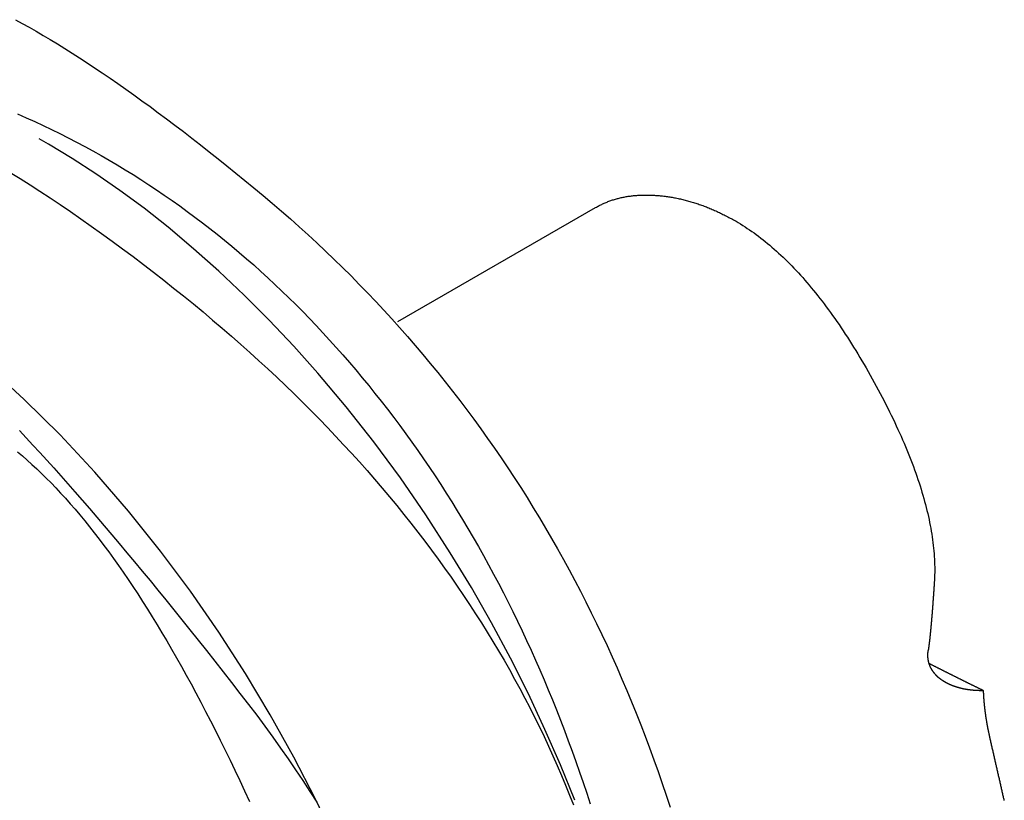
# Model space of a CAD drawing. Extents: x -810 to 2831, y -1991 to 3368.
# Drawn here: x 2144 to 2182, y -427 to -397 of the extents above; entities that cross this region are included whole.
import ezdxf

# ---------------------------------------------------------------- set-up
doc = ezdxf.new("R2010")
doc.units = 0
doc.header["$LTSCALE"] = 20
doc.layers.add('H12H', color=7, linetype='CONTINUOUS')

msp = doc.modelspace()

# ---------------------------------------------------------------- linework, layer by layer
at = {"layer": 'H12H', "color": 7, "linetype": 'CONTINUOUS'}
for p, q in [((2145.544, -401.664), (2145.192, -401.46)), ((2158.897, -408.445), (2166.464, -404.087))]:
    msp.add_line(p, q, dxfattribs=at)
at = {"layer": 'H12H', "color": 7, "linetype": 'CONTINUOUS', "flags": 128}
for points in [[(2144.282, -396.91), (2144.542, -397.053), (2144.805, -397.2), (2145.071, -397.352), (2145.341, -397.509), (2145.613, -397.671), (2145.888, -397.838), (2146.167, -398.011), (2146.448, -398.188), (2146.732, -398.37), (2147.02, -398.557), (2147.31, -398.749), (2147.604, -398.945), (2147.9, -399.147), (2148.199, -399.354), (2148.502, -399.566), (2148.807, -399.783), (2149.116, -400.005), (2149.427, -400.231), (2149.742, -400.463), (2150.06, -400.7), (2150.38, -400.942), (2150.704, -401.188), (2151.03, -401.44), (2151.36, -401.696), (2151.693, -401.958), (2152.028, -402.224), (2152.367, -402.496), (2152.709, -402.772), (2153.053, -403.054), (2153.401, -403.34), (2153.752, -403.632), (2154.102, -403.927), (2154.45, -404.225), (2154.794, -404.525), (2155.135, -404.829), (2155.472, -405.135), (2155.806, -405.443), (2156.137, -405.754), (2156.465, -406.068), (2156.79, -406.385), (2157.111, -406.704), (2157.429, -407.027), (2157.743, -407.351), (2158.055, -407.679), (2158.363, -408.009), (2158.668, -408.341), (2158.97, -408.677), (2159.268, -409.015), (2159.563, -409.356), (2159.855, -409.699), (2160.143, -410.046), (2160.429, -410.394), (2160.711, -410.746), (2160.99, -411.1), (2161.265, -411.457), (2161.537, -411.817), (2161.806, -412.179), (2162.072, -412.544), (2162.335, -412.911), (2162.594, -413.282), (2162.85, -413.655), (2163.102, -414.03), (2163.352, -414.409), (2163.598, -414.79), (2163.841, -415.174), (2164.08, -415.56), (2164.317, -415.949), (2164.55, -416.341), (2164.78, -416.735), (2165.006, -417.132), (2165.229, -417.532), (2165.449, -417.935), (2165.666, -418.34), (2165.88, -418.748), (2166.09, -419.158), (2166.297, -419.571), (2166.5, -419.987), (2166.701, -420.406), (2166.898, -420.827), (2167.092, -421.251), (2167.283, -421.678), (2167.47, -422.107), (2167.654, -422.539), (2167.835, -422.974), (2168.012, -423.411), (2168.187, -423.851), (2168.358, -424.294), (2168.526, -424.739), (2168.69, -425.187), (2168.851, -425.638), (2169.009, -426.092), (2169.164, -426.548), (2169.316, -427.007)], [(2144.367, -400.511), (2144.694, -400.655), (2145.019, -400.802), (2145.342, -400.953), (2145.664, -401.107), (2145.983, -401.264), (2146.301, -401.425), (2146.617, -401.589), (2146.931, -401.756), (2147.244, -401.927), (2147.554, -402.101), (2147.863, -402.278), (2148.17, -402.459), (2148.475, -402.643), (2148.779, -402.831), (2149.08, -403.021), (2149.38, -403.215), (2149.678, -403.413), (2149.974, -403.613), (2150.269, -403.818), (2150.562, -404.025), (2150.852, -404.236), (2151.141, -404.45), (2151.429, -404.667), (2151.714, -404.888), (2151.998, -405.112), (2152.28, -405.34), (2152.56, -405.57), (2152.838, -405.805), (2153.115, -406.042), (2153.39, -406.283), (2153.663, -406.527), (2153.934, -406.774), (2154.203, -407.025), (2154.471, -407.279), (2154.736, -407.537), (2155, -407.798), (2155.263, -408.062), (2155.523, -408.329), (2155.782, -408.6), (2156.038, -408.874), (2156.294, -409.152), (2156.547, -409.433), (2156.798, -409.717), (2157.048, -410.005), (2157.296, -410.295), (2157.542, -410.59), (2157.786, -410.887), (2158.028, -411.188), (2158.269, -411.492), (2158.508, -411.799), (2158.744, -412.109), (2158.977, -412.421), (2159.208, -412.735), (2159.437, -413.052), (2159.663, -413.371), (2159.886, -413.693), (2160.107, -414.017), (2160.325, -414.343), (2160.541, -414.672), (2160.755, -415.003), (2160.965, -415.337), (2161.174, -415.673), (2161.379, -416.011), (2161.583, -416.352), (2161.783, -416.696), (2161.982, -417.041), (2162.177, -417.389), (2162.371, -417.74), (2162.561, -418.093), (2162.75, -418.448), (2162.935, -418.806), (2163.118, -419.166), (2163.299, -419.529), (2163.477, -419.894), (2163.653, -420.261), (2163.826, -420.631), (2163.996, -421.003), (2164.164, -421.378), (2164.33, -421.755), (2164.493, -422.135), (2164.653, -422.517), (2164.811, -422.901), (2164.967, -423.288), (2165.12, -423.677), (2165.27, -424.068), (2165.418, -424.462), (2165.563, -424.859), (2165.706, -425.258), (2165.846, -425.659), (2165.984, -426.062), (2166.12, -426.468), (2166.252, -426.877)], [(2165.662, -426.739), (2165.118, -425.39), (2164.527, -424.033), (2163.891, -422.672), (2163.209, -421.311), (2162.484, -419.955), (2161.716, -418.609), (2160.908, -417.277), (2159.974, -415.835), (2158.997, -414.421), (2157.981, -413.043), (2156.928, -411.707), (2155.844, -410.418), (2154.92, -409.384), (2153.98, -408.388), (2153.027, -407.434), (2152.064, -406.524), (2151.094, -405.66), (2150.119, -404.843), (2149.198, -404.118), (2148.278, -403.437), (2147.36, -402.801), (2146.449, -402.21), (2145.544, -401.664)], [(2144.086, -402.746), (2144.461, -402.979), (2144.84, -403.219), (2145.221, -403.466), (2145.606, -403.718), (2145.993, -403.978), (2146.384, -404.244), (2146.778, -404.516), (2147.174, -404.795), (2147.574, -405.08), (2147.977, -405.371), (2148.38, -405.667), (2148.778, -405.964), (2149.172, -406.262), (2149.563, -406.562), (2149.949, -406.862), (2150.331, -407.165), (2150.71, -407.468), (2151.084, -407.773), (2151.454, -408.079), (2151.82, -408.386), (2152.183, -408.695), (2152.541, -409.004), (2152.895, -409.316), (2153.245, -409.628), (2153.591, -409.942), (2153.933, -410.257), (2154.271, -410.574), (2154.605, -410.891), (2154.935, -411.21), (2155.261, -411.531), (2155.583, -411.852), (2155.901, -412.175), (2156.214, -412.499), (2156.524, -412.825), (2156.83, -413.152), (2157.132, -413.48), (2157.43, -413.809), (2157.723, -414.14), (2158.013, -414.472), (2158.299, -414.806), (2158.58, -415.14), (2158.858, -415.476), (2159.131, -415.813), (2159.401, -416.152), (2159.666, -416.492), (2159.928, -416.833), (2160.185, -417.175), (2160.439, -417.519), (2160.688, -417.864), (2160.934, -418.211), (2161.175, -418.558), (2161.412, -418.907), (2161.646, -419.258), (2161.875, -419.609), (2162.1, -419.962), (2162.321, -420.316), (2162.538, -420.672), (2162.752, -421.029), (2162.961, -421.387), (2163.166, -421.746), (2163.367, -422.107), (2163.564, -422.469), (2163.757, -422.832), (2163.946, -423.197), (2164.131, -423.563), (2164.312, -423.93), (2164.489, -424.298), (2164.662, -424.668), (2164.831, -425.039), (2164.995, -425.412), (2165.156, -425.785), (2165.313, -426.161), (2165.466, -426.537), (2165.614, -426.914)], [(2166.464, -404.087), (2166.496, -404.069), (2166.529, -404.051), (2166.561, -404.033), (2166.594, -404.016), (2166.627, -403.999), (2166.66, -403.983), (2166.694, -403.966), (2166.728, -403.951), (2166.761, -403.935), (2166.795, -403.92), (2166.83, -403.905), (2166.864, -403.891), (2166.899, -403.877), (2166.934, -403.863), (2166.969, -403.85), (2167.004, -403.837), (2167.039, -403.824), (2167.075, -403.812), (2167.111, -403.8), (2167.147, -403.789), (2167.183, -403.778), (2167.22, -403.767), (2167.256, -403.756), (2167.293, -403.746), (2167.33, -403.737), (2167.368, -403.727), (2167.405, -403.718), (2167.443, -403.71), (2167.481, -403.701), (2167.519, -403.693), (2167.557, -403.686), (2167.596, -403.679), (2167.634, -403.672), (2167.673, -403.665), (2167.712, -403.659), (2167.752, -403.653), (2167.791, -403.648), (2167.831, -403.643), (2167.871, -403.638), (2167.911, -403.634), (2167.951, -403.63), (2167.992, -403.626), (2168.033, -403.623), (2168.074, -403.62), (2168.115, -403.617), (2168.156, -403.615), (2168.198, -403.613), (2168.239, -403.612), (2168.281, -403.611), (2168.323, -403.61), (2168.366, -403.61), (2168.408, -403.61), (2168.451, -403.61), (2168.494, -403.61), (2168.537, -403.612), (2168.581, -403.613), (2168.624, -403.615), (2168.668, -403.617), (2168.712, -403.619), (2168.756, -403.622), (2168.8, -403.625), (2168.845, -403.629), (2168.89, -403.633), (2168.935, -403.637), (2168.98, -403.641), (2169.025, -403.646), (2169.07, -403.652), (2169.115, -403.657), (2169.16, -403.663), (2169.205, -403.67), (2169.251, -403.676), (2169.296, -403.683), (2169.341, -403.69), (2169.386, -403.698), (2169.431, -403.706), (2169.476, -403.714), (2169.521, -403.723), (2169.566, -403.732), (2169.612, -403.741), (2169.657, -403.751), (2169.702, -403.761), (2169.747, -403.772), (2169.792, -403.782), (2169.837, -403.793), (2169.883, -403.805), (2169.928, -403.816), (2169.973, -403.828), (2170.018, -403.841), (2170.063, -403.854), (2170.108, -403.867), (2170.154, -403.88), (2170.199, -403.894), (2170.244, -403.908), (2170.289, -403.922), (2170.334, -403.937), (2170.38, -403.952), (2170.425, -403.968), (2170.47, -403.983), (2170.515, -403.999), (2170.561, -404.016), (2170.606, -404.033), (2170.651, -404.05), (2170.696, -404.067), (2170.741, -404.085), (2170.787, -404.103), (2170.832, -404.122), (2170.877, -404.141), (2170.923, -404.16), (2170.968, -404.179), (2171.013, -404.199), (2171.058, -404.219), (2171.104, -404.24), (2171.149, -404.261), (2171.194, -404.282), (2171.239, -404.303), (2171.285, -404.325), (2171.33, -404.348), (2171.375, -404.37), (2171.421, -404.393), (2171.466, -404.416), (2171.511, -404.44), (2171.557, -404.464), (2171.602, -404.488), (2171.647, -404.513), (2171.693, -404.537), (2171.738, -404.563), (2171.783, -404.588), (2171.829, -404.614), (2171.829, -404.614)], [(2171.829, -404.614), (2171.916, -404.665), (2172.002, -404.717), (2172.089, -404.771), (2172.176, -404.826), (2172.262, -404.883), (2172.348, -404.941), (2172.435, -405), (2172.521, -405.061), (2172.606, -405.124), (2172.692, -405.188), (2172.778, -405.253), (2172.863, -405.32), (2172.949, -405.388), (2173.034, -405.457), (2173.119, -405.528), (2173.204, -405.601), (2173.288, -405.675), (2173.373, -405.75), (2173.458, -405.827), (2173.542, -405.905), (2173.626, -405.985), (2173.71, -406.066), (2173.794, -406.148), (2173.878, -406.232), (2173.962, -406.318), (2174.045, -406.405), (2174.128, -406.493), (2174.212, -406.583), (2174.295, -406.674), (2174.378, -406.767), (2174.46, -406.861), (2174.543, -406.956), (2174.626, -407.053), (2174.708, -407.152), (2174.79, -407.252), (2174.872, -407.353), (2174.954, -407.456), (2175.036, -407.56), (2175.118, -407.665), (2175.2, -407.772), (2175.281, -407.881), (2175.362, -407.991), (2175.443, -408.102), (2175.524, -408.215), (2175.605, -408.329), (2175.686, -408.445), (2175.767, -408.562), (2175.847, -408.681), (2175.927, -408.801), (2176.007, -408.922), (2176.088, -409.045), (2176.167, -409.169), (2176.247, -409.295), (2176.327, -409.422), (2176.406, -409.551), (2176.486, -409.681), (2176.565, -409.813), (2176.644, -409.946), (2176.723, -410.08), (2176.802, -410.216), (2176.88, -410.353), (2176.959, -410.492), (2177.037, -410.632), (2177.115, -410.774), (2177.193, -410.916), (2177.269, -411.057), (2177.344, -411.198), (2177.417, -411.338), (2177.49, -411.477), (2177.56, -411.615), (2177.63, -411.753), (2177.698, -411.89), (2177.765, -412.026), (2177.831, -412.162), (2177.895, -412.297), (2177.958, -412.431), (2178.02, -412.564), (2178.08, -412.697), (2178.139, -412.829), (2178.197, -412.96), (2178.253, -413.091), (2178.308, -413.221), (2178.362, -413.35), (2178.414, -413.478), (2178.465, -413.606), (2178.515, -413.733), (2178.563, -413.859), (2178.61, -413.985), (2178.656, -414.11), (2178.7, -414.234), (2178.743, -414.357), (2178.785, -414.48), (2178.826, -414.602), (2178.865, -414.723), (2178.903, -414.844), (2178.939, -414.964), (2178.974, -415.083), (2179.008, -415.201), (2179.041, -415.319), (2179.072, -415.436), (2179.102, -415.552), (2179.13, -415.668), (2179.158, -415.783), (2179.184, -415.897), (2179.208, -416.01), (2179.231, -416.123), (2179.253, -416.235), (2179.274, -416.346), (2179.293, -416.457), (2179.311, -416.567), (2179.328, -416.676), (2179.343, -416.784), (2179.357, -416.892), (2179.37, -416.999), (2179.381, -417.105), (2179.391, -417.211), (2179.4, -417.316), (2179.408, -417.42), (2179.414, -417.523), (2179.418, -417.626), (2179.422, -417.728), (2179.424, -417.829), (2179.425, -417.93), (2179.424, -418.03), (2179.422, -418.129), (2179.419, -418.227), (2179.415, -418.325), (2179.409, -418.422), (2179.409, -418.422)], [(2157.836, -431.394), (2157.212, -429.853), (2156.52, -428.285), (2155.758, -426.695), (2154.927, -425.089), (2154.026, -423.475), (2153.073, -421.889), (2152.054, -420.312), (2150.972, -418.751), (2149.828, -417.216), (2148.602, -415.687), (2147.321, -414.204), (2145.99, -412.778), (2144.617, -411.418), (2143.208, -410.135)], [(2144.436, -412.606), (2144.693, -412.882), (2144.952, -413.163), (2145.214, -413.45), (2145.478, -413.741), (2145.744, -414.037), (2146.013, -414.339), (2146.285, -414.645), (2146.558, -414.956), (2146.835, -415.273), (2147.113, -415.594), (2147.394, -415.921), (2147.678, -416.252), (2147.964, -416.589), (2148.252, -416.93), (2148.543, -417.277), (2148.836, -417.628), (2149.131, -417.984), (2149.429, -418.346), (2149.73, -418.712), (2150.033, -419.084), (2150.338, -419.46), (2150.645, -419.842), (2150.955, -420.229), (2151.268, -420.62), (2151.583, -421.017), (2151.9, -421.418), (2152.22, -421.825), (2152.542, -422.236), (2152.867, -422.653), (2153.189, -423.072), (2153.505, -423.49), (2153.815, -423.907), (2154.118, -424.324), (2154.414, -424.741), (2154.705, -425.156), (2154.988, -425.571), (2155.265, -425.985), (2155.536, -426.399), (2155.8, -426.812)], [(2144.363, -413.427), (2144.546, -413.58), (2144.729, -413.739), (2144.912, -413.903), (2145.095, -414.072), (2145.278, -414.246), (2145.461, -414.426), (2145.644, -414.611), (2145.828, -414.802), (2146.011, -414.997), (2146.195, -415.198), (2146.378, -415.405), (2146.562, -415.616), (2146.746, -415.834), (2146.93, -416.056), (2147.114, -416.284), (2147.298, -416.517), (2147.482, -416.755), (2147.666, -416.999), (2147.851, -417.247), (2148.035, -417.502), (2148.219, -417.761), (2148.404, -418.026), (2148.589, -418.296), (2148.773, -418.572), (2148.958, -418.853), (2149.143, -419.139), (2149.328, -419.431), (2149.513, -419.727), (2149.698, -420.03), (2149.883, -420.337), (2150.069, -420.65), (2150.254, -420.968), (2150.44, -421.291), (2150.625, -421.62), (2150.811, -421.954), (2150.997, -422.293), (2151.183, -422.638), (2151.368, -422.988), (2151.554, -423.344), (2151.741, -423.704), (2151.927, -424.07), (2152.113, -424.441), (2152.299, -424.818), (2152.486, -425.2), (2152.672, -425.587), (2152.859, -425.98), (2153.045, -426.378), (2153.232, -426.781)], [(2179.409, -418.422), (2179.408, -418.436), (2179.407, -418.45), (2179.406, -418.464), (2179.405, -418.478), (2179.404, -418.492), (2179.403, -418.506), (2179.402, -418.519), (2179.401, -418.533), (2179.401, -418.547), (2179.4, -418.561), (2179.399, -418.574), (2179.398, -418.588), (2179.397, -418.601), (2179.396, -418.615), (2179.395, -418.629), (2179.394, -418.642), (2179.393, -418.656), (2179.392, -418.669), (2179.391, -418.682), (2179.39, -418.696), (2179.389, -418.709), (2179.388, -418.723), (2179.388, -418.736), (2179.387, -418.749), (2179.386, -418.762), (2179.385, -418.775), (2179.384, -418.789), (2179.383, -418.802), (2179.382, -418.815), (2179.381, -418.828), (2179.38, -418.841), (2179.379, -418.854), (2179.378, -418.867), (2179.377, -418.88), (2179.377, -418.893), (2179.376, -418.906), (2179.375, -418.919), (2179.374, -418.931), (2179.373, -418.944), (2179.372, -418.957), (2179.371, -418.97), (2179.37, -418.982), (2179.369, -418.995), (2179.368, -419.008), (2179.367, -419.02), (2179.366, -419.033), (2179.366, -419.046), (2179.365, -419.058), (2179.364, -419.071), (2179.363, -419.083), (2179.362, -419.095), (2179.361, -419.108), (2179.36, -419.12), (2179.359, -419.132), (2179.358, -419.145), (2179.357, -419.157), (2179.357, -419.169), (2179.356, -419.181), (2179.355, -419.194), (2179.354, -419.206), (2179.353, -419.218), (2179.352, -419.23), (2179.351, -419.242), (2179.35, -419.254), (2179.349, -419.266), (2179.348, -419.278), (2179.348, -419.29), (2179.347, -419.302), (2179.346, -419.313), (2179.345, -419.325), (2179.344, -419.336), (2179.343, -419.348), (2179.342, -419.359), (2179.341, -419.371), (2179.341, -419.382), (2179.34, -419.393), (2179.339, -419.404), (2179.338, -419.415), (2179.337, -419.426), (2179.336, -419.437), (2179.336, -419.448), (2179.335, -419.459), (2179.334, -419.47), (2179.333, -419.48), (2179.332, -419.491), (2179.331, -419.502), (2179.331, -419.512), (2179.33, -419.522), (2179.329, -419.533), (2179.328, -419.543), (2179.327, -419.553), (2179.327, -419.563), (2179.326, -419.573), (2179.325, -419.583), (2179.324, -419.593), (2179.323, -419.603), (2179.323, -419.613), (2179.322, -419.623), (2179.321, -419.632), (2179.32, -419.642), (2179.319, -419.651), (2179.319, -419.661), (2179.318, -419.67), (2179.317, -419.679), (2179.316, -419.689), (2179.316, -419.698), (2179.315, -419.707), (2179.314, -419.716), (2179.313, -419.725), (2179.313, -419.734), (2179.312, -419.742), (2179.311, -419.751), (2179.311, -419.76), (2179.31, -419.769), (2179.309, -419.777), (2179.308, -419.786), (2179.308, -419.794), (2179.307, -419.802), (2179.306, -419.811), (2179.306, -419.819), (2179.305, -419.827), (2179.304, -419.835), (2179.303, -419.843), (2179.303, -419.851), (2179.302, -419.859), (2179.301, -419.866), (2179.301, -419.874), (2179.3, -419.882), (2179.299, -419.889), (2179.299, -419.897), (2179.298, -419.905), (2179.297, -419.912), (2179.297, -419.919), (2179.296, -419.927), (2179.295, -419.934), (2179.295, -419.941), (2179.294, -419.949), (2179.294, -419.956), (2179.293, -419.963), (2179.292, -419.97), (2179.292, -419.977), (2179.291, -419.984), (2179.29, -419.991), (2179.29, -419.998), (2179.289, -420.005), (2179.289, -420.011), (2179.288, -420.018), (2179.287, -420.025), (2179.287, -420.032), (2179.286, -420.038), (2179.286, -420.045), (2179.285, -420.051), (2179.284, -420.058), (2179.284, -420.064), (2179.283, -420.07), (2179.283, -420.077), (2179.282, -420.083), (2179.281, -420.089), (2179.281, -420.095), (2179.28, -420.102), (2179.28, -420.108), (2179.279, -420.114), (2179.279, -420.12), (2179.278, -420.126), (2179.278, -420.132), (2179.277, -420.137), (2179.276, -420.143), (2179.276, -420.149), (2179.275, -420.155), (2179.275, -420.16), (2179.274, -420.166), (2179.274, -420.172), (2179.273, -420.177), (2179.273, -420.183), (2179.272, -420.188), (2179.272, -420.194), (2179.271, -420.199), (2179.271, -420.204), (2179.27, -420.209), (2179.27, -420.215), (2179.269, -420.22), (2179.269, -420.225), (2179.268, -420.23), (2179.268, -420.235), (2179.267, -420.24), (2179.267, -420.245), (2179.266, -420.25), (2179.266, -420.255), (2179.266, -420.259), (2179.265, -420.264), (2179.265, -420.269), (2179.264, -420.273), (2179.264, -420.278), (2179.263, -420.283), (2179.263, -420.287), (2179.262, -420.292), (2179.262, -420.296), (2179.261, -420.301), (2179.261, -420.306), (2179.261, -420.31), (2179.26, -420.315), (2179.26, -420.319), (2179.259, -420.324), (2179.259, -420.328), (2179.258, -420.333), (2179.258, -420.337), (2179.257, -420.342), (2179.257, -420.346), (2179.256, -420.351), (2179.256, -420.355), (2179.256, -420.36), (2179.255, -420.364), (2179.255, -420.369), (2179.254, -420.373), (2179.254, -420.377), (2179.253, -420.382), (2179.253, -420.386), (2179.252, -420.391), (2179.252, -420.395), (2179.252, -420.4), (2179.251, -420.404), (2179.251, -420.408), (2179.25, -420.413), (2179.25, -420.417), (2179.249, -420.421), (2179.249, -420.426), (2179.248, -420.43), (2179.248, -420.434), (2179.247, -420.439), (2179.247, -420.443), (2179.247, -420.447), (2179.246, -420.452), (2179.246, -420.456), (2179.245, -420.46), (2179.245, -420.464), (2179.244, -420.469), (2179.244, -420.473), (2179.243, -420.477), (2179.243, -420.481), (2179.242, -420.486), (2179.242, -420.49), (2179.242, -420.494), (2179.241, -420.498), (2179.241, -420.503), (2179.24, -420.507), (2179.24, -420.511), (2179.239, -420.515), (2179.239, -420.519), (2179.238, -420.523), (2179.238, -420.528), (2179.238, -420.532), (2179.237, -420.536), (2179.237, -420.54), (2179.236, -420.544), (2179.236, -420.548), (2179.235, -420.552), (2179.235, -420.556), (2179.234, -420.56), (2179.234, -420.565), (2179.233, -420.569), (2179.233, -420.573), (2179.233, -420.577), (2179.232, -420.581), (2179.232, -420.585), (2179.231, -420.589), (2179.231, -420.593), (2179.23, -420.597), (2179.23, -420.601), (2179.229, -420.605), (2179.229, -420.609), (2179.228, -420.613), (2179.228, -420.617), (2179.228, -420.621), (2179.227, -420.625), (2179.227, -420.629), (2179.226, -420.633), (2179.226, -420.637), (2179.225, -420.64), (2179.225, -420.644), (2179.224, -420.648), (2179.224, -420.652), (2179.224, -420.656), (2179.223, -420.66), (2179.223, -420.664), (2179.222, -420.668), (2179.222, -420.672), (2179.221, -420.675), (2179.221, -420.679), (2179.22, -420.683), (2179.22, -420.687), (2179.219, -420.691), (2179.219, -420.695), (2179.219, -420.698), (2179.218, -420.702), (2179.218, -420.706), (2179.217, -420.71), (2179.217, -420.714), (2179.216, -420.717), (2179.216, -420.721), (2179.215, -420.725), (2179.215, -420.729), (2179.214, -420.732), (2179.214, -420.736), (2179.214, -420.74), (2179.213, -420.744), (2179.213, -420.747), (2179.212, -420.751), (2179.212, -420.755), (2179.211, -420.758), (2179.211, -420.762), (2179.21, -420.766), (2179.21, -420.769), (2179.209, -420.773), (2179.209, -420.777), (2179.209, -420.78), (2179.208, -420.784), (2179.208, -420.788), (2179.207, -420.791), (2179.207, -420.795), (2179.206, -420.798), (2179.206, -420.802), (2179.205, -420.806), (2179.205, -420.809), (2179.204, -420.813), (2179.204, -420.816), (2179.204, -420.82), (2179.203, -420.823), (2179.203, -420.827), (2179.202, -420.83), (2179.202, -420.834), (2179.201, -420.837), (2179.201, -420.841), (2179.2, -420.844), (2179.2, -420.848), (2179.199, -420.851), (2179.199, -420.855), (2179.199, -420.858), (2179.198, -420.862), (2179.198, -420.865), (2179.197, -420.869), (2179.197, -420.872), (2179.196, -420.876), (2179.196, -420.879), (2179.195, -420.882), (2179.195, -420.886), (2179.194, -420.889), (2179.194, -420.893), (2179.194, -420.896), (2179.193, -420.899), (2179.193, -420.903), (2179.192, -420.906), (2179.192, -420.91), (2179.191, -420.913), (2179.191, -420.916), (2179.19, -420.92), (2179.19, -420.923), (2179.189, -420.926), (2179.189, -420.93), (2179.188, -420.933), (2179.188, -420.936), (2179.188, -420.939), (2179.187, -420.943), (2179.187, -420.946), (2179.186, -420.949), (2179.186, -420.953), (2179.185, -420.956), (2179.185, -420.959), (2179.184, -420.962), (2179.184, -420.966), (2179.183, -420.969), (2179.183, -420.972), (2179.182, -420.975), (2179.182, -420.978), (2179.182, -420.982), (2179.181, -420.985), (2179.181, -420.988), (2179.18, -420.991), (2179.18, -420.994), (2179.179, -420.997), (2179.179, -421.001), (2179.178, -421.004), (2179.178, -421.007), (2179.177, -421.01), (2179.177, -421.013), (2179.177, -421.013)], [(2181.292, -422.551), (2181.284, -422.551), (2181.276, -422.551), (2181.268, -422.551), (2181.26, -422.551), (2181.252, -422.551), (2181.244, -422.551), (2181.236, -422.551), (2181.228, -422.551), (2181.22, -422.551), (2181.212, -422.551), (2181.204, -422.551), (2181.196, -422.551), (2181.188, -422.551), (2181.18, -422.551), (2181.172, -422.55), (2181.164, -422.55), (2181.156, -422.55), (2181.148, -422.55), (2181.14, -422.55), (2181.132, -422.55), (2181.124, -422.549), (2181.116, -422.549), (2181.109, -422.549), (2181.101, -422.549), (2181.093, -422.548), (2181.085, -422.548), (2181.077, -422.548), (2181.069, -422.547), (2181.062, -422.547), (2181.054, -422.547), (2181.046, -422.546), (2181.038, -422.546), (2181.031, -422.546), (2181.023, -422.545), (2181.015, -422.545), (2181.008, -422.544), (2181, -422.544), (2180.992, -422.543), (2180.985, -422.543), (2180.977, -422.542), (2180.969, -422.542), (2180.962, -422.541), (2180.954, -422.541), (2180.947, -422.54), (2180.939, -422.54), (2180.931, -422.539), (2180.924, -422.539), (2180.916, -422.538), (2180.909, -422.537), (2180.901, -422.537), (2180.894, -422.536), (2180.886, -422.535), (2180.879, -422.535), (2180.871, -422.534), (2180.864, -422.533), (2180.856, -422.532), (2180.849, -422.532), (2180.842, -422.531), (2180.834, -422.53), (2180.827, -422.529), (2180.82, -422.529), (2180.812, -422.528), (2180.805, -422.527), (2180.797, -422.526), (2180.79, -422.525), (2180.783, -422.524), (2180.776, -422.523), (2180.768, -422.522), (2180.761, -422.522), (2180.754, -422.521), (2180.747, -422.52), (2180.74, -422.519), (2180.733, -422.518), (2180.726, -422.517), (2180.719, -422.516), (2180.712, -422.515), (2180.706, -422.514), (2180.699, -422.513), (2180.692, -422.512), (2180.685, -422.511), (2180.679, -422.51), (2180.672, -422.509), (2180.665, -422.508), (2180.659, -422.507), (2180.652, -422.506), (2180.646, -422.505), (2180.639, -422.504), (2180.633, -422.503), (2180.626, -422.502), (2180.62, -422.501), (2180.614, -422.5), (2180.608, -422.499), (2180.601, -422.498), (2180.595, -422.497), (2180.589, -422.496), (2180.583, -422.495), (2180.577, -422.494), (2180.571, -422.493), (2180.565, -422.491), (2180.559, -422.49), (2180.553, -422.489), (2180.547, -422.488), (2180.541, -422.487), (2180.536, -422.486), (2180.53, -422.485), (2180.524, -422.484), (2180.518, -422.482), (2180.513, -422.481), (2180.507, -422.48), (2180.502, -422.479), (2180.496, -422.478), (2180.491, -422.477), (2180.485, -422.475), (2180.48, -422.474), (2180.475, -422.473), (2180.469, -422.472), (2180.464, -422.47), (2180.459, -422.469), (2180.453, -422.468), (2180.448, -422.467), (2180.443, -422.466), (2180.438, -422.464), (2180.433, -422.463), (2180.428, -422.462), (2180.423, -422.46), (2180.418, -422.459), (2180.413, -422.458), (2180.408, -422.457), (2180.404, -422.455), (2180.399, -422.454), (2180.394, -422.453), (2180.389, -422.451), (2180.385, -422.45), (2180.38, -422.449), (2180.375, -422.448), (2180.371, -422.446), (2180.366, -422.445), (2180.362, -422.444), (2180.357, -422.442), (2180.353, -422.441), (2180.348, -422.44), (2180.344, -422.439), (2180.339, -422.437), (2180.335, -422.436), (2180.33, -422.435), (2180.326, -422.434), (2180.322, -422.432), (2180.318, -422.431), (2180.313, -422.43), (2180.309, -422.429), (2180.305, -422.428), (2180.301, -422.426), (2180.297, -422.425), (2180.293, -422.424), (2180.288, -422.423), (2180.284, -422.421), (2180.28, -422.42), (2180.276, -422.419), (2180.272, -422.418), (2180.269, -422.417), (2180.265, -422.416), (2180.261, -422.414), (2180.257, -422.413), (2180.253, -422.412), (2180.249, -422.411), (2180.246, -422.41), (2180.242, -422.408), (2180.238, -422.407), (2180.235, -422.406), (2180.231, -422.405), (2180.227, -422.404), (2180.224, -422.403), (2180.22, -422.402), (2180.217, -422.4), (2180.213, -422.399), (2180.21, -422.398), (2180.206, -422.397), (2180.203, -422.396), (2180.199, -422.395), (2180.196, -422.394), (2180.193, -422.392), (2180.189, -422.391), (2180.186, -422.39), (2180.183, -422.389), (2180.18, -422.388), (2180.177, -422.387), (2180.173, -422.386), (2180.17, -422.385), (2180.167, -422.384), (2180.164, -422.383), (2180.161, -422.381), (2180.158, -422.38), (2180.155, -422.379), (2180.152, -422.378), (2180.149, -422.377), (2180.146, -422.376), (2180.143, -422.375), (2180.14, -422.374), (2180.137, -422.373), (2180.134, -422.372), (2180.131, -422.371), (2180.128, -422.369), (2180.125, -422.368), (2180.123, -422.367), (2180.12, -422.366), (2180.117, -422.365), (2180.114, -422.364), (2180.111, -422.363), (2180.108, -422.362), (2180.105, -422.36), (2180.102, -422.359), (2180.099, -422.358), (2180.096, -422.357), (2180.093, -422.356), (2180.09, -422.355), (2180.087, -422.354), (2180.085, -422.352), (2180.082, -422.351), (2180.079, -422.35), (2180.076, -422.349), (2180.073, -422.348), (2180.07, -422.347), (2180.067, -422.345), (2180.064, -422.344), (2180.062, -422.343), (2180.059, -422.342), (2180.056, -422.341), (2180.053, -422.34), (2180.05, -422.338), (2180.047, -422.337), (2180.044, -422.336), (2180.042, -422.335), (2180.039, -422.334), (2180.036, -422.332), (2180.033, -422.331), (2180.03, -422.33), (2180.027, -422.329), (2180.025, -422.327), (2180.022, -422.326), (2180.019, -422.325), (2180.016, -422.324), (2180.013, -422.323), (2180.011, -422.321), (2180.008, -422.32), (2180.005, -422.319), (2180.002, -422.318), (2179.999, -422.316), (2179.997, -422.315), (2179.994, -422.314), (2179.991, -422.313), (2179.988, -422.311), (2179.986, -422.31), (2179.983, -422.309), (2179.98, -422.307), (2179.977, -422.306), (2179.975, -422.305), (2179.972, -422.304), (2179.969, -422.302), (2179.966, -422.301), (2179.964, -422.3), (2179.961, -422.298), (2179.958, -422.297), (2179.955, -422.296), (2179.953, -422.295), (2179.95, -422.293), (2179.947, -422.292), (2179.945, -422.291), (2179.942, -422.289), (2179.939, -422.288), (2179.936, -422.287), (2179.934, -422.285), (2179.931, -422.284), (2179.928, -422.283), (2179.926, -422.281), (2179.923, -422.28), (2179.92, -422.279), (2179.918, -422.277), (2179.915, -422.276), (2179.912, -422.275), (2179.91, -422.273), (2179.907, -422.272), (2179.904, -422.271), (2179.902, -422.269), (2179.899, -422.268), (2179.897, -422.266), (2179.894, -422.265), (2179.891, -422.264), (2179.889, -422.262), (2179.886, -422.261), (2179.883, -422.26), (2179.881, -422.258), (2179.878, -422.257), (2179.876, -422.255), (2179.873, -422.254), (2179.87, -422.253), (2179.868, -422.251), (2179.865, -422.25), (2179.863, -422.248), (2179.86, -422.247), (2179.857, -422.245), (2179.855, -422.244), (2179.852, -422.243), (2179.85, -422.241), (2179.847, -422.24), (2179.845, -422.238), (2179.842, -422.237), (2179.84, -422.235), (2179.837, -422.234), (2179.834, -422.233), (2179.832, -422.231), (2179.829, -422.23), (2179.827, -422.228), (2179.824, -422.227), (2179.822, -422.225), (2179.819, -422.224), (2179.817, -422.222), (2179.814, -422.221), (2179.812, -422.219), (2179.809, -422.218), (2179.807, -422.216), (2179.804, -422.215), (2179.802, -422.213), (2179.799, -422.212), (2179.797, -422.21), (2179.794, -422.209), (2179.792, -422.207), (2179.789, -422.206), (2179.786, -422.204), (2179.784, -422.202), (2179.781, -422.201), (2179.779, -422.199), (2179.776, -422.198), (2179.773, -422.196), (2179.771, -422.194), (2179.768, -422.192), (2179.765, -422.191), (2179.763, -422.189), (2179.76, -422.187), (2179.757, -422.185), (2179.754, -422.184), (2179.752, -422.182), (2179.749, -422.18), (2179.746, -422.178), (2179.743, -422.176), (2179.74, -422.175), (2179.738, -422.173), (2179.735, -422.171), (2179.732, -422.169), (2179.729, -422.167), (2179.726, -422.165), (2179.723, -422.163), (2179.72, -422.161), (2179.718, -422.159), (2179.715, -422.157), (2179.712, -422.155), (2179.709, -422.153), (2179.706, -422.151), (2179.703, -422.149), (2179.7, -422.147), (2179.697, -422.145), (2179.694, -422.143), (2179.691, -422.141), (2179.688, -422.138), (2179.685, -422.136), (2179.682, -422.134), (2179.679, -422.132), (2179.676, -422.13), (2179.673, -422.127), (2179.669, -422.125), (2179.666, -422.123), (2179.663, -422.121), (2179.66, -422.118), (2179.657, -422.116), (2179.654, -422.114), (2179.651, -422.111), (2179.647, -422.109), (2179.644, -422.107), (2179.641, -422.104), (2179.638, -422.102), (2179.635, -422.1), (2179.631, -422.097), (2179.628, -422.095), (2179.625, -422.092), (2179.621, -422.09), (2179.618, -422.087), (2179.615, -422.085), (2179.612, -422.082), (2179.608, -422.08), (2179.605, -422.077), (2179.602, -422.075), (2179.598, -422.072), (2179.595, -422.069), (2179.592, -422.067), (2179.589, -422.064), (2179.585, -422.061), (2179.582, -422.059), (2179.579, -422.056), (2179.576, -422.053), (2179.572, -422.05), (2179.569, -422.047), (2179.566, -422.045), (2179.562, -422.042), (2179.559, -422.039), (2179.556, -422.036), (2179.553, -422.033), (2179.549, -422.03), (2179.546, -422.027), (2179.543, -422.024), (2179.54, -422.021), (2179.536, -422.018), (2179.533, -422.015), (2179.53, -422.012), (2179.527, -422.009), (2179.524, -422.006), (2179.52, -422.002), (2179.517, -421.999), (2179.514, -421.996), (2179.511, -421.993), (2179.507, -421.99), (2179.504, -421.986), (2179.501, -421.983), (2179.498, -421.98), (2179.494, -421.976), (2179.491, -421.973), (2179.488, -421.97), (2179.485, -421.966), (2179.482, -421.963), (2179.478, -421.959), (2179.475, -421.956), (2179.472, -421.952), (2179.469, -421.949), (2179.466, -421.945), (2179.462, -421.942), (2179.459, -421.938), (2179.456, -421.935), (2179.453, -421.931), (2179.45, -421.927), (2179.446, -421.924), (2179.443, -421.92), (2179.44, -421.916), (2179.437, -421.913), (2179.434, -421.909), (2179.431, -421.905), (2179.427, -421.901), (2179.424, -421.897), (2179.421, -421.894), (2179.418, -421.89), (2179.415, -421.886), (2179.412, -421.882), (2179.408, -421.878), (2179.405, -421.874), (2179.402, -421.87), (2179.399, -421.866), (2179.396, -421.862), (2179.393, -421.858), (2179.39, -421.854), (2179.387, -421.85), (2179.384, -421.847), (2179.381, -421.843), (2179.378, -421.839), (2179.375, -421.835), (2179.372, -421.831), (2179.369, -421.827), (2179.367, -421.823), (2179.364, -421.819), (2179.361, -421.814), (2179.358, -421.81), (2179.355, -421.806), (2179.353, -421.802), (2179.35, -421.798), (2179.347, -421.794), (2179.344, -421.79), (2179.342, -421.786), (2179.339, -421.782), (2179.336, -421.778), (2179.334, -421.774), (2179.331, -421.77), (2179.329, -421.766), (2179.326, -421.761), (2179.324, -421.757), (2179.321, -421.753), (2179.318, -421.749), (2179.316, -421.745), (2179.314, -421.741), (2179.311, -421.737), (2179.309, -421.732), (2179.306, -421.728), (2179.304, -421.724), (2179.302, -421.72), (2179.299, -421.716), (2179.297, -421.711), (2179.295, -421.707), (2179.292, -421.703), (2179.29, -421.699), (2179.288, -421.694), (2179.286, -421.69), (2179.283, -421.686), (2179.281, -421.682), (2179.279, -421.677), (2179.277, -421.673), (2179.275, -421.669), (2179.273, -421.665), (2179.27, -421.66), (2179.268, -421.656), (2179.266, -421.652), (2179.264, -421.647), (2179.262, -421.643), (2179.26, -421.639), (2179.258, -421.634), (2179.256, -421.63), (2179.254, -421.626), (2179.253, -421.621), (2179.251, -421.617), (2179.249, -421.612), (2179.247, -421.608), (2179.245, -421.604), (2179.243, -421.599), (2179.242, -421.595), (2179.24, -421.59), (2179.238, -421.586), (2179.236, -421.582), (2179.235, -421.577), (2179.233, -421.573), (2179.231, -421.568), (2179.23, -421.564), (2179.228, -421.559), (2179.226, -421.555), (2179.225, -421.55), (2179.223, -421.546), (2179.222, -421.541), (2179.22, -421.537), (2179.219, -421.532), (2179.217, -421.528), (2179.216, -421.523), (2179.214, -421.519), (2179.213, -421.514), (2179.211, -421.51), (2179.21, -421.505), (2179.209, -421.501), (2179.207, -421.496), (2179.206, -421.492), (2179.205, -421.487), (2179.203, -421.482), (2179.202, -421.478), (2179.201, -421.473), (2179.2, -421.469), (2179.198, -421.464), (2179.197, -421.459), (2179.196, -421.455), (2179.195, -421.45), (2179.194, -421.446), (2179.193, -421.441), (2179.192, -421.436), (2179.191, -421.432), (2179.19, -421.427), (2179.189, -421.422), (2179.188, -421.418), (2179.187, -421.413), (2179.186, -421.408), (2179.185, -421.404), (2179.184, -421.399), (2179.183, -421.394), (2179.182, -421.389), (2179.181, -421.385), (2179.18, -421.38), (2179.179, -421.375), (2179.179, -421.37), (2179.178, -421.366), (2179.177, -421.361), (2179.176, -421.356), (2179.176, -421.351), (2179.175, -421.347), (2179.174, -421.342), (2179.174, -421.337), (2179.173, -421.332), (2179.172, -421.328), (2179.172, -421.323), (2179.171, -421.318), (2179.171, -421.313), (2179.17, -421.308), (2179.17, -421.303), (2179.169, -421.299), (2179.169, -421.294), (2179.168, -421.289), (2179.168, -421.284), (2179.167, -421.279), (2179.167, -421.275), (2179.167, -421.27), (2179.166, -421.265), (2179.166, -421.26), (2179.166, -421.255), (2179.165, -421.25), (2179.165, -421.245), (2179.165, -421.241), (2179.165, -421.236), (2179.165, -421.231), (2179.164, -421.226), (2179.164, -421.221), (2179.164, -421.216), (2179.164, -421.211), (2179.164, -421.206), (2179.164, -421.202), (2179.164, -421.197), (2179.164, -421.192), (2179.164, -421.187), (2179.164, -421.182), (2179.164, -421.177), (2179.164, -421.172), (2179.164, -421.167), (2179.164, -421.162), (2179.164, -421.157), (2179.164, -421.152), (2179.165, -421.148), (2179.165, -421.143), (2179.165, -421.138), (2179.165, -421.133), (2179.165, -421.128), (2179.166, -421.123), (2179.166, -421.118), (2179.166, -421.113), (2179.167, -421.108), (2179.167, -421.103), (2179.167, -421.098), (2179.168, -421.093), (2179.168, -421.088), (2179.169, -421.083), (2179.169, -421.078), (2179.17, -421.073), (2179.17, -421.068), (2179.171, -421.063), (2179.171, -421.058), (2179.172, -421.053), (2179.172, -421.048), (2179.173, -421.043), (2179.173, -421.038), (2179.174, -421.033), (2179.175, -421.028), (2179.176, -421.023), (2179.176, -421.018), (2179.177, -421.013), (2179.177, -421.013)], [(2181.292, -422.551), (2181.276, -422.543), (2181.26, -422.535), (2181.243, -422.527), (2181.227, -422.519), (2181.21, -422.511), (2181.194, -422.503), (2181.178, -422.495), (2181.161, -422.487), (2181.145, -422.479), (2181.128, -422.471), (2181.112, -422.463), (2181.096, -422.455), (2181.079, -422.447), (2181.063, -422.439), (2181.046, -422.431), (2181.03, -422.422), (2181.014, -422.414), (2180.997, -422.406), (2180.981, -422.398), (2180.964, -422.39), (2180.948, -422.382), (2180.932, -422.374), (2180.915, -422.366), (2180.899, -422.358), (2180.883, -422.35), (2180.866, -422.342), (2180.85, -422.334), (2180.834, -422.326), (2180.817, -422.318), (2180.801, -422.31), (2180.785, -422.302), (2180.768, -422.294), (2180.752, -422.286), (2180.735, -422.278), (2180.719, -422.27), (2180.703, -422.262), (2180.686, -422.254), (2180.67, -422.246), (2180.654, -422.237), (2180.637, -422.229), (2180.621, -422.221), (2180.605, -422.213), (2180.589, -422.205), (2180.572, -422.197), (2180.556, -422.189), (2180.54, -422.181), (2180.523, -422.173), (2180.507, -422.165), (2180.491, -422.157), (2180.474, -422.149), (2180.458, -422.141), (2180.442, -422.132), (2180.425, -422.124), (2180.409, -422.116), (2180.393, -422.108), (2180.377, -422.1), (2180.36, -422.092), (2180.344, -422.084), (2180.328, -422.076), (2180.311, -422.068), (2180.295, -422.06), (2180.279, -422.051), (2180.263, -422.043), (2180.246, -422.035), (2180.23, -422.027), (2180.214, -422.019), (2180.197, -422.011), (2180.181, -422.003), (2180.165, -421.995), (2180.149, -421.987), (2180.132, -421.978), (2180.116, -421.97), (2180.1, -421.962), (2180.084, -421.954), (2180.067, -421.946), (2180.051, -421.938), (2180.035, -421.93), (2180.019, -421.922), (2180.003, -421.914), (2179.986, -421.905), (2179.97, -421.897), (2179.954, -421.889), (2179.938, -421.881), (2179.922, -421.873), (2179.905, -421.865), (2179.889, -421.857), (2179.873, -421.848), (2179.857, -421.84), (2179.841, -421.832), (2179.824, -421.824), (2179.808, -421.816), (2179.792, -421.808), (2179.776, -421.8), (2179.76, -421.792), (2179.744, -421.783), (2179.727, -421.775), (2179.711, -421.767), (2179.695, -421.759), (2179.679, -421.751), (2179.663, -421.743), (2179.647, -421.734), (2179.631, -421.726), (2179.615, -421.718), (2179.598, -421.71), (2179.582, -421.702), (2179.566, -421.694), (2179.55, -421.686), (2179.534, -421.677), (2179.518, -421.669), (2179.502, -421.661), (2179.486, -421.653), (2179.47, -421.645), (2179.454, -421.637), (2179.437, -421.628), (2179.421, -421.62), (2179.405, -421.612), (2179.389, -421.604), (2179.373, -421.596), (2179.357, -421.588), (2179.341, -421.579), (2179.325, -421.571), (2179.309, -421.563), (2179.293, -421.555), (2179.277, -421.547), (2179.261, -421.539), (2179.245, -421.53), (2179.229, -421.522), (2179.213, -421.514), (2179.213, -421.514)], [(2181.55, -424.408), (2181.547, -424.393), (2181.543, -424.378), (2181.54, -424.363), (2181.537, -424.348), (2181.533, -424.332), (2181.53, -424.317), (2181.527, -424.302), (2181.523, -424.287), (2181.52, -424.272), (2181.517, -424.257), (2181.514, -424.242), (2181.51, -424.227), (2181.507, -424.212), (2181.504, -424.197), (2181.501, -424.182), (2181.498, -424.167), (2181.495, -424.153), (2181.492, -424.138), (2181.489, -424.123), (2181.485, -424.108), (2181.482, -424.093), (2181.479, -424.078), (2181.477, -424.063), (2181.474, -424.048), (2181.471, -424.033), (2181.468, -424.019), (2181.465, -424.004), (2181.462, -423.989), (2181.459, -423.974), (2181.456, -423.959), (2181.454, -423.944), (2181.451, -423.93), (2181.448, -423.915), (2181.445, -423.9), (2181.443, -423.885), (2181.44, -423.87), (2181.437, -423.856), (2181.435, -423.841), (2181.432, -423.826), (2181.429, -423.812), (2181.427, -423.797), (2181.424, -423.782), (2181.422, -423.767), (2181.419, -423.753), (2181.417, -423.738), (2181.414, -423.723), (2181.412, -423.709), (2181.409, -423.694), (2181.407, -423.68), (2181.405, -423.665), (2181.402, -423.65), (2181.4, -423.636), (2181.398, -423.621), (2181.395, -423.606), (2181.393, -423.592), (2181.391, -423.577), (2181.389, -423.563), (2181.386, -423.548), (2181.384, -423.534), (2181.382, -423.519), (2181.38, -423.505), (2181.378, -423.49), (2181.376, -423.476), (2181.374, -423.461), (2181.372, -423.447), (2181.37, -423.432), (2181.368, -423.418), (2181.366, -423.403), (2181.364, -423.389), (2181.362, -423.374), (2181.36, -423.36), (2181.358, -423.346), (2181.356, -423.331), (2181.354, -423.317), (2181.353, -423.302), (2181.351, -423.288), (2181.349, -423.274), (2181.347, -423.259), (2181.346, -423.245), (2181.344, -423.23), (2181.342, -423.216), (2181.341, -423.202), (2181.339, -423.187), (2181.338, -423.173), (2181.336, -423.159), (2181.334, -423.144), (2181.333, -423.13), (2181.331, -423.116), (2181.33, -423.102), (2181.329, -423.087), (2181.327, -423.073), (2181.326, -423.059), (2181.324, -423.045), (2181.323, -423.03), (2181.322, -423.016), (2181.321, -423.002), (2181.319, -422.988), (2181.318, -422.973), (2181.317, -422.959), (2181.316, -422.945), (2181.314, -422.931), (2181.313, -422.917), (2181.312, -422.902), (2181.311, -422.888), (2181.31, -422.874), (2181.309, -422.86), (2181.308, -422.846), (2181.307, -422.832), (2181.306, -422.818), (2181.305, -422.803), (2181.304, -422.789), (2181.303, -422.775), (2181.302, -422.761), (2181.302, -422.747), (2181.301, -422.733), (2181.3, -422.719), (2181.299, -422.705), (2181.299, -422.691), (2181.298, -422.677), (2181.297, -422.663), (2181.296, -422.649), (2181.296, -422.635), (2181.295, -422.621), (2181.295, -422.607), (2181.294, -422.593), (2181.293, -422.579), (2181.293, -422.565), (2181.292, -422.551), (2181.292, -422.551)], [(2182.086, -426.752), (2182.077, -426.714), (2182.069, -426.676), (2182.06, -426.639), (2182.052, -426.601), (2182.043, -426.563), (2182.034, -426.525), (2182.026, -426.487), (2182.017, -426.449), (2182.008, -426.412), (2182, -426.374), (2181.991, -426.336), (2181.983, -426.298), (2181.974, -426.26), (2181.965, -426.222), (2181.957, -426.185), (2181.948, -426.147), (2181.939, -426.109), (2181.931, -426.071), (2181.922, -426.033), (2181.914, -425.996), (2181.905, -425.958), (2181.896, -425.92), (2181.888, -425.882), (2181.879, -425.844), (2181.87, -425.807), (2181.862, -425.769), (2181.853, -425.731), (2181.844, -425.693), (2181.836, -425.655), (2181.827, -425.617), (2181.819, -425.58), (2181.81, -425.542), (2181.801, -425.504), (2181.793, -425.466), (2181.784, -425.428), (2181.775, -425.391), (2181.767, -425.353), (2181.758, -425.315), (2181.749, -425.277), (2181.741, -425.239), (2181.732, -425.202), (2181.723, -425.164), (2181.715, -425.126), (2181.706, -425.088), (2181.698, -425.05), (2181.689, -425.013), (2181.68, -424.975), (2181.672, -424.937), (2181.663, -424.899), (2181.654, -424.861), (2181.646, -424.824), (2181.637, -424.786), (2181.628, -424.748), (2181.62, -424.71), (2181.611, -424.672), (2181.602, -424.635), (2181.594, -424.597), (2181.585, -424.559), (2181.576, -424.521), (2181.568, -424.483), (2181.559, -424.446), (2181.55, -424.408), (2181.55, -424.408)]]:
    msp.add_lwpolyline(points, dxfattribs=at)

doc.saveas('drawing.dxf')
